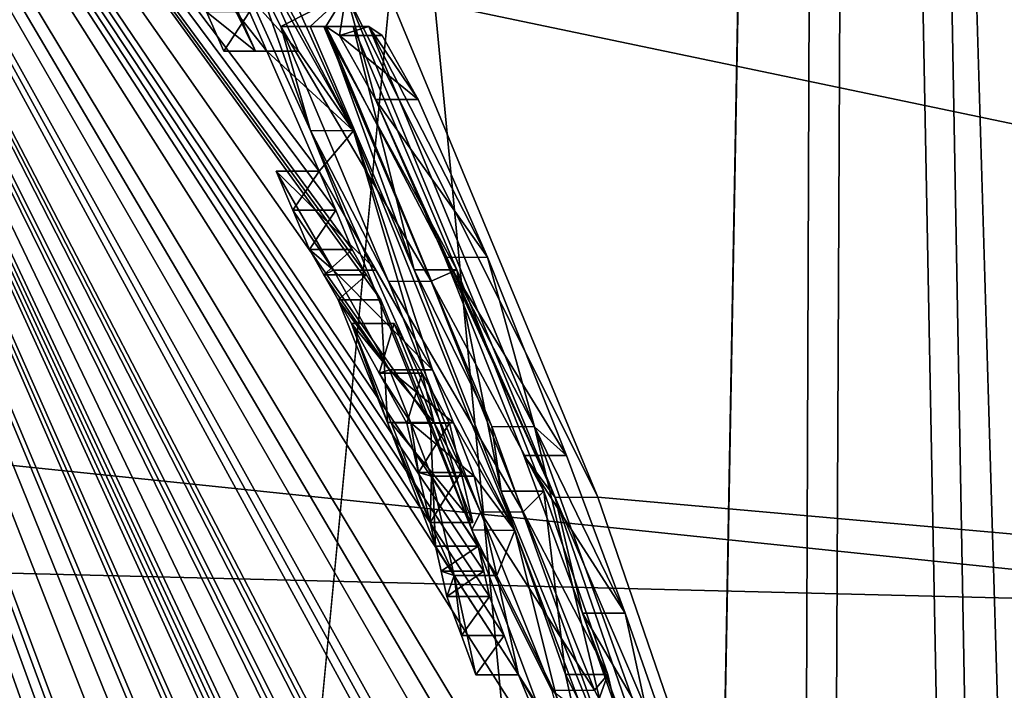
# Model space of a CAD drawing. Units: millimetres. Extents: x 0 to 120, y -23 to 189.
# Drawn here: x 73 to 74, y 45 to 46 of the extents above; entities that cross this region are included whole.
import ezdxf

# ---------------------------------------------------------------- set-up
doc = ezdxf.new("R2010")
doc.units = ezdxf.units.MM
doc.header["$LTSCALE"] = 65.185185
for name, color, linetype in [('668', 7, 'CONTINUOUS'), ('701', 7, 'CONTINUOUS'), ('749', 7, 'CONTINUOUS'), ('750', 7, 'CONTINUOUS'), ('751', 7, 'CONTINUOUS'), ('753', 7, 'CONTINUOUS'), ('754', 7, 'CONTINUOUS'), ('794', 7, 'CONTINUOUS'), ('795', 7, 'CONTINUOUS'), ('796', 7, 'CONTINUOUS'), ('797', 7, 'CONTINUOUS'), ('798', 7, 'CONTINUOUS'), ('799', 7, 'CONTINUOUS'), ('800', 7, 'CONTINUOUS'), ('801', 7, 'CONTINUOUS'), ('802', 7, 'CONTINUOUS'), ('803', 7, 'CONTINUOUS'), ('804', 7, 'CONTINUOUS'), ('812', 7, 'CONTINUOUS'), ('813', 7, 'CONTINUOUS'), ('820', 7, 'CONTINUOUS'), ('830', 7, 'CONTINUOUS'), ('831', 7, 'CONTINUOUS'), ('835', 7, 'CONTINUOUS'), ('884', 7, 'CONTINUOUS'), ('905', 7, 'CONTINUOUS'), ('932', 7, 'CONTINUOUS'), ('933', 7, 'CONTINUOUS'), ('948', 7, 'CONTINUOUS')]:
    doc.layers.add(name, color=color, linetype=linetype)

msp = doc.modelspace()

# ---------------------------------------------------------------- linework, layer by layer
at = {"layer": '668', "linetype": 'Continuous'}
for points in [[(71.1062, 40.1, 206.5166), (73.9438, 40.1, 211.4159), (70.9897, 71.0955, 201.8918), (71.1062, 40.1, 206.5166)], [(70.9897, 71.0955, 201.8918), (73.9438, 40.1, 211.4159), (80.4309, 69.8611, 219.7321), (70.9897, 71.0955, 201.8918)], [(73.9438, 40.1, 211.4159), (82.362, 40.1, 225.8545), (80.4309, 69.8611, 219.7321), (73.9438, 40.1, 211.4159)]]:
    msp.add_3dface(points, dxfattribs=at)
at = {"layer": '701', "linetype": 'Continuous'}
for points in [[(77.7735, 47.744, 131.4908), (78.647, 44.52, 130.2438), (72.9008, 46.2636, 36.5146), (77.7735, 47.744, 131.4908)], [(74.2215, 40.1, 33.2668), (74.0319, 40.1, 29.4972), (72.0694, 46.9795, 29.4958), (74.2215, 40.1, 33.2668)], [(74.2215, 40.1, 33.2668), (72.0694, 46.9795, 29.4958), (74.224, 40.2465, 33.3329), (74.2215, 40.1, 33.2668)], [(74.269, 40.7717, 34.5471), (74.2675, 40.5907, 34.3611), (72.0694, 46.9795, 29.4958), (74.269, 40.7717, 34.5471)], [(72.0694, 46.9795, 29.4958), (74.2675, 40.5907, 34.3611), (74.2254, 40.3849, 33.4058), (72.0694, 46.9795, 29.4958)], [(74.2716, 40.9064, 34.746), (74.269, 40.7717, 34.5471), (72.0694, 46.9795, 29.4958), (74.2716, 40.9064, 34.746)], [(74.2764, 40.9908, 34.9473), (74.2716, 40.9064, 34.746), (72.0694, 46.9795, 29.4958), (74.2764, 40.9908, 34.9473)], [(74.2865, 41.0259, 35.194), (74.2764, 40.9908, 34.9473), (72.0694, 46.9795, 29.4958), (74.2865, 41.0259, 35.194)], [(74.2865, 41.0259, 35.194), (72.0694, 46.9795, 29.4958), (74.2965, 41.2839, 35.7936), (74.2865, 41.0259, 35.194)], [(74.224, 40.2465, 33.3329), (72.0694, 46.9795, 29.4958), (74.2254, 40.3849, 33.4058), (74.224, 40.2465, 33.3329)], [(74.2019, 42.0813, 35.7834), (72.0694, 46.9795, 29.4958), (74.194, 42.1336, 35.7835), (74.2019, 42.0813, 35.7834)], [(72.0694, 46.9795, 29.4958), (74.2019, 42.0813, 35.7834), (74.26, 41.7497, 36.0424), (72.0694, 46.9795, 29.4958)], [(74.194, 42.1336, 35.7835), (72.0694, 46.9795, 29.4958), (74.186, 42.1857, 35.7835), (74.194, 42.1336, 35.7835)], [(74.186, 42.1857, 35.7835), (72.0694, 46.9795, 29.4958), (74.1455, 42.43, 35.7838), (74.186, 42.1857, 35.7835)], [(74.1455, 42.43, 35.7838), (72.0694, 46.9795, 29.4958), (74.1364, 42.4815, 35.7838), (74.1455, 42.43, 35.7838)], [(74.1364, 42.4815, 35.7838), (72.0694, 46.9795, 29.4958), (74.1271, 42.533, 35.7839), (74.1364, 42.4815, 35.7838)], [(74.1271, 42.533, 35.7839), (72.0694, 46.9795, 29.4958), (74.1257, 42.5659, 35.8754), (74.1271, 42.533, 35.7839)], [(74.1257, 42.5659, 35.8754), (72.0694, 46.9795, 29.4958), (74.1243, 42.5989, 35.9668), (74.1257, 42.5659, 35.8754)], [(74.1243, 42.5989, 35.9668), (72.0694, 46.9795, 29.4958), (74.0929, 42.7601, 35.967), (74.1243, 42.5989, 35.9668)], [(74.0929, 42.7601, 35.967), (72.0694, 46.9795, 29.4958), (74.0359, 42.9868, 35.7844), (74.0929, 42.7601, 35.967)], [(74.0359, 42.9868, 35.7844), (72.0694, 46.9795, 29.4958), (74.0245, 43.0383, 35.7845), (74.0359, 42.9868, 35.7844)], [(74.0245, 43.0383, 35.7845), (72.0694, 46.9795, 29.4958), (74.0129, 43.0898, 35.7846), (74.0245, 43.0383, 35.7845)], [(74.0129, 43.0898, 35.7846), (72.0694, 46.9795, 29.4958), (73.9734, 43.2587, 35.7848), (74.0129, 43.0898, 35.7846)], [(73.9734, 43.2587, 35.7848), (72.0694, 46.9795, 29.4958), (73.9623, 43.3045, 35.7849), (73.9734, 43.2587, 35.7848)], [(73.9623, 43.3045, 35.7849), (72.0694, 46.9795, 29.4958), (73.951, 43.3502, 35.7849), (73.9623, 43.3045, 35.7849)], [(73.951, 43.3502, 35.7849), (72.0694, 46.9795, 29.4958), (73.8661, 43.6752, 35.7855), (73.951, 43.3502, 35.7849)], [(73.8661, 43.6752, 35.7855), (72.0694, 46.9795, 29.4958), (73.8466, 43.7452, 35.7856), (73.8661, 43.6752, 35.7855)], [(73.8466, 43.7452, 35.7856), (72.0694, 46.9795, 29.4958), (73.8268, 43.8151, 35.7857), (73.8466, 43.7452, 35.7856)], [(73.8268, 43.8151, 35.7857), (72.0694, 46.9795, 29.4958), (73.7557, 44.0551, 35.7861), (73.8268, 43.8151, 35.7857)], [(73.6708, 44.3224, 35.7867), (72.0694, 46.9795, 29.4958), (73.5902, 44.5825, 35.934), (73.6708, 44.3224, 35.7867)], [(72.0694, 46.9795, 29.4958), (73.6708, 44.3224, 35.7867), (73.7139, 44.189, 35.7864), (72.0694, 46.9795, 29.4958)], [(73.5902, 44.5825, 35.934), (72.0694, 46.9795, 29.4958), (73.5281, 44.7332, 35.7875), (73.5902, 44.5825, 35.934)], [(73.7557, 44.0551, 35.7861), (72.0694, 46.9795, 29.4958), (73.7139, 44.189, 35.7864), (73.7557, 44.0551, 35.7861)], [(74.2965, 41.2839, 35.7936), (72.0694, 46.9795, 29.4958), (74.2713, 41.5331, 35.7752), (74.2965, 41.2839, 35.7936)], [(74.2713, 41.5331, 35.7752), (72.0694, 46.9795, 29.4958), (74.2551, 41.7178, 35.8694), (74.2713, 41.5331, 35.7752)], [(74.2551, 41.7178, 35.8694), (72.0694, 46.9795, 29.4958), (74.26, 41.7497, 36.0424), (74.2551, 41.7178, 35.8694)], [(73.5281, 44.7332, 35.7875), (72.0694, 46.9795, 29.4958), (73.5091, 44.7847, 35.7876), (73.5281, 44.7332, 35.7875)], [(73.5091, 44.7847, 35.7876), (72.0694, 46.9795, 29.4958), (73.49, 44.8361, 35.7878), (73.5091, 44.7847, 35.7876)], [(73.49, 44.8361, 35.7878), (72.0694, 46.9795, 29.4958), (73.4826, 44.8691, 35.8793), (73.49, 44.8361, 35.7878)], [(73.4826, 44.8691, 35.8793), (72.0694, 46.9795, 29.4958), (73.4752, 44.902, 35.9708), (73.4826, 44.8691, 35.8793)], [(73.4752, 44.902, 35.9708), (72.0694, 46.9795, 29.4958), (73.4126, 45.0635, 35.9712), (73.4752, 44.902, 35.9708)], [(73.4126, 45.0635, 35.9712), (72.0694, 46.9795, 29.4958), (73.3479, 45.2241, 35.9716), (73.4126, 45.0635, 35.9712)], [(73.3479, 45.2241, 35.9716), (72.0694, 46.9795, 29.4958), (73.3292, 45.257, 35.8802), (73.3479, 45.2241, 35.9716)], [(73.3292, 45.257, 35.8802), (72.0694, 46.9795, 29.4958), (73.3104, 45.29, 35.7889), (73.3292, 45.257, 35.8802)], [(73.3104, 45.29, 35.7889), (72.0694, 46.9795, 29.4958), (73.2888, 45.3415, 35.789), (73.3104, 45.29, 35.7889)], [(73.2888, 45.3415, 35.789), (72.0694, 46.9795, 29.4958), (73.267, 45.3929, 35.7891), (73.2888, 45.3415, 35.789)], [(73.267, 45.3929, 35.7891), (72.0694, 46.9795, 29.4958), (73.1987, 45.55, 35.7895), (73.267, 45.3929, 35.7891)], [(73.1987, 45.55, 35.7895), (72.0694, 46.9795, 29.4958), (73.176, 45.6012, 35.7897), (73.1987, 45.55, 35.7895)], [(72.9008, 46.2636, 36.5146), (78.647, 44.52, 130.2438), (72.9531, 46.0749, 35.791), (72.9008, 46.2636, 36.5146)], [(78.647, 44.52, 130.2438), (73.1417, 46.0235, 38.5871), (72.9531, 46.0749, 35.791), (78.647, 44.52, 130.2438)], [(73.0507, 46.0235, 37.027), (73.3119, 45.4455, 36.9784), (73.1306, 45.7922, 36.5132), (73.0507, 46.0235, 37.027)], [(73.1417, 46.0235, 38.5871), (78.647, 44.52, 130.2438), (73.2199, 45.9049, 38.9655), (73.1417, 46.0235, 38.5871)], [(73.2199, 45.9049, 38.9655), (78.647, 44.52, 130.2438), (73.3584, 45.6259, 39.1732), (73.2199, 45.9049, 38.9655)], [(73.1306, 45.7922, 36.5132), (73.3119, 45.4455, 36.9784), (73.1859, 45.6714, 36.5129), (73.1306, 45.7922, 36.5132)], [(73.1859, 45.6714, 36.5129), (73.3119, 45.4455, 36.9784), (73.24, 45.55, 36.5125), (73.1859, 45.6714, 36.5129)], [(73.3584, 45.6259, 39.1732), (78.647, 44.52, 130.2438), (73.6316, 44.9659, 39.2309), (73.3584, 45.6259, 39.1732)], [(73.2732, 45.5822, 37.3432), (73.3115, 45.5822, 38.0156), (73.4472, 45.2635, 38.0262), (73.2732, 45.5822, 37.3432)], [(73.4138, 45.2487, 37.3226), (73.2732, 45.5822, 37.3432), (73.4472, 45.2635, 38.0262), (73.4138, 45.2487, 37.3226)], [(73.3966, 45.4866, 38.782), (73.4872, 45.28, 38.8581), (73.3319, 45.5822, 38.3728), (73.3966, 45.4866, 38.782)], [(73.3319, 45.5822, 38.3728), (73.4872, 45.28, 38.8581), (73.5491, 45.0579, 38.3822), (73.3319, 45.5822, 38.3728)], [(73.3496, 45.5702, 38.5911), (73.3966, 45.4866, 38.782), (73.3319, 45.5822, 38.3728), (73.3496, 45.5702, 38.5911)], [(73.3119, 45.4455, 36.9784), (73.267, 45.3929, 35.7891), (73.1987, 45.55, 35.7895), (73.3119, 45.4455, 36.9784)], [(73.3119, 45.4455, 36.9784), (73.1987, 45.55, 35.7895), (73.24, 45.55, 36.5125), (73.3119, 45.4455, 36.9784)], [(73.267, 45.3929, 35.7891), (73.3119, 45.4455, 36.9784), (73.4153, 45.1325, 36.5115), (73.267, 45.3929, 35.7891)], [(73.3119, 45.4455, 36.9784), (73.523, 44.9225, 36.9743), (73.4153, 45.1325, 36.5115), (73.3119, 45.4455, 36.9784)], [(73.3418, 45.2631, 36.1492), (73.267, 45.3929, 35.7891), (73.4153, 45.1325, 36.5115), (73.3418, 45.2631, 36.1492)], [(73.4872, 45.28, 38.8581), (73.5907, 45.0205, 38.8683), (73.5491, 45.0579, 38.3822), (73.4872, 45.28, 38.8581)], [(73.561, 44.9736, 38.0101), (73.4138, 45.2487, 37.3226), (73.4472, 45.2635, 38.0262), (73.561, 44.9736, 38.0101)], [(73.534, 44.9469, 37.3401), (73.4138, 45.2487, 37.3226), (73.561, 44.9736, 38.0101), (73.534, 44.9469, 37.3401)], [(73.3654, 45.1931, 36.0576), (73.4017, 45.1282, 36.2377), (73.4174, 45.0634, 36.0573), (73.3654, 45.1931, 36.0576)], [(73.4017, 45.1282, 36.2377), (73.4377, 45.063, 36.4184), (73.4174, 45.0634, 36.0573), (73.4017, 45.1282, 36.2377)], [(73.4153, 45.1325, 36.5115), (73.523, 44.9225, 36.9743), (73.4428, 45.0631, 36.5113), (73.4153, 45.1325, 36.5115)], [(73.4174, 45.0634, 36.0573), (73.4377, 45.063, 36.4184), (73.4531, 44.9981, 36.2378), (73.4174, 45.0634, 36.0573)], [(73.4681, 44.933, 36.057), (73.4174, 45.0634, 36.0573), (73.4531, 44.9981, 36.2378), (73.4681, 44.933, 36.057)], [(73.523, 44.9225, 36.9743), (73.47, 44.9935, 36.5111), (73.4428, 45.0631, 36.5113), (73.523, 44.9225, 36.9743)], [(73.5907, 45.0205, 38.8683), (73.6675, 44.8142, 38.8581), (73.5491, 45.0579, 38.3822), (73.5907, 45.0205, 38.8683)], [(73.5491, 45.0579, 38.3822), (73.6675, 44.8142, 38.8581), (73.7147, 44.5976, 38.3083), (73.5491, 45.0579, 38.3822)], [(73.47, 44.9935, 36.5111), (73.523, 44.9225, 36.9743), (73.4997, 44.8636, 36.1501), (73.47, 44.9935, 36.5111)], [(73.645, 44.7336, 37.9169), (73.534, 44.9469, 37.3401), (73.561, 44.9736, 38.0101), (73.645, 44.7336, 37.9169)], [(73.6316, 44.9659, 39.2309), (78.647, 44.52, 130.2438), (73.854, 44.3188, 39.1499), (73.6316, 44.9659, 39.2309)], [(73.6272, 44.7133, 37.4591), (73.534, 44.9469, 37.3401), (73.645, 44.7336, 37.9169), (73.6272, 44.7133, 37.4591)], [(73.523, 44.9225, 36.9743), (73.6905, 44.4762, 37.0988), (73.4997, 44.8636, 36.1501), (73.523, 44.9225, 36.9743)], [(73.4997, 44.8636, 36.1501), (73.6905, 44.4762, 37.0988), (73.5281, 44.7332, 35.7875), (73.4997, 44.8636, 36.1501)], [(73.6675, 44.8142, 38.8581), (73.7492, 44.5801, 38.8282), (73.7147, 44.5976, 38.3083), (73.6675, 44.8142, 38.8581)], [(73.6905, 44.4762, 37.0988), (73.5955, 44.618, 36.2599), (73.5281, 44.7332, 35.7875), (73.6905, 44.4762, 37.0988)], [(73.5955, 44.618, 36.2599), (73.5902, 44.5825, 35.934), (73.5281, 44.7332, 35.7875), (73.5955, 44.618, 36.2599)], [(73.6666, 44.639, 37.6941), (73.6272, 44.7133, 37.4591), (73.645, 44.7336, 37.9169), (73.6666, 44.639, 37.6941)]]:
    msp.add_3dface(points, dxfattribs=at)
at = {"layer": '749', "linetype": 'Continuous'}
for points in [[(73.2556, 45.4458, 36.9788), (73.0507, 46.0235, 37.027), (72.9942, 46.0235, 37.0274), (73.2556, 45.4458, 36.9788)], [(73.3119, 45.4455, 36.9784), (73.0507, 46.0235, 37.027), (73.2556, 45.4458, 36.9788), (73.3119, 45.4455, 36.9784)], [(73.3319, 45.5822, 38.3728), (73.5491, 45.0579, 38.3822), (73.2758, 45.5822, 38.3731), (73.3319, 45.5822, 38.3728)], [(73.2758, 45.5822, 38.3731), (73.5491, 45.0579, 38.3822), (73.4932, 45.0583, 38.3825), (73.2758, 45.5822, 38.3731)], [(73.467, 44.923, 36.9746), (73.3119, 45.4455, 36.9784), (73.2556, 45.4458, 36.9788), (73.467, 44.923, 36.9746)], [(73.523, 44.9225, 36.9743), (73.3119, 45.4455, 36.9784), (73.467, 44.923, 36.9746), (73.523, 44.9225, 36.9743)], [(73.4932, 45.0583, 38.3825), (73.5491, 45.0579, 38.3822), (73.659, 44.5983, 38.3089), (73.4932, 45.0583, 38.3825)], [(73.5491, 45.0579, 38.3822), (73.7147, 44.5976, 38.3083), (73.659, 44.5983, 38.3089), (73.5491, 45.0579, 38.3822)], [(73.6349, 44.4765, 37.0989), (73.523, 44.9225, 36.9743), (73.467, 44.923, 36.9746), (73.6349, 44.4765, 37.0989)], [(73.6905, 44.4762, 37.0988), (73.523, 44.9225, 36.9743), (73.6349, 44.4765, 37.0989), (73.6905, 44.4762, 37.0988)]]:
    msp.add_3dface(points, dxfattribs=at)
at = {"layer": '750', "linetype": 'Continuous'}
for points in [[(73.3319, 45.5822, 38.3728), (73.2758, 45.5822, 38.3731), (73.2936, 45.5702, 38.5916), (73.3319, 45.5822, 38.3728)], [(73.3496, 45.5702, 38.5911), (73.3319, 45.5822, 38.3728), (73.2936, 45.5702, 38.5916), (73.3496, 45.5702, 38.5911)], [(73.3966, 45.4866, 38.782), (73.3496, 45.5702, 38.5911), (73.2936, 45.5702, 38.5916), (73.3966, 45.4866, 38.782)], [(73.3407, 45.4864, 38.7825), (73.3966, 45.4866, 38.782), (73.2936, 45.5702, 38.5916), (73.3407, 45.4864, 38.7825)], [(73.4872, 45.28, 38.8581), (73.3966, 45.4866, 38.782), (73.3407, 45.4864, 38.7825), (73.4872, 45.28, 38.8581)], [(73.4314, 45.2797, 38.8585), (73.4872, 45.28, 38.8581), (73.3407, 45.4864, 38.7825), (73.4314, 45.2797, 38.8585)], [(73.5907, 45.0205, 38.8683), (73.4872, 45.28, 38.8581), (73.4314, 45.2797, 38.8585), (73.5907, 45.0205, 38.8683)], [(73.535, 45.0203, 38.8687), (73.5907, 45.0205, 38.8683), (73.4314, 45.2797, 38.8585), (73.535, 45.0203, 38.8687)], [(73.6675, 44.8142, 38.8581), (73.5907, 45.0205, 38.8683), (73.535, 45.0203, 38.8687), (73.6675, 44.8142, 38.8581)], [(73.6119, 44.814, 38.8584), (73.6675, 44.8142, 38.8581), (73.535, 45.0203, 38.8687), (73.6119, 44.814, 38.8584)], [(73.7492, 44.5801, 38.8282), (73.6675, 44.8142, 38.8581), (73.6119, 44.814, 38.8584), (73.7492, 44.5801, 38.8282)], [(73.6937, 44.58, 38.8285), (73.7492, 44.5801, 38.8282), (73.6119, 44.814, 38.8584), (73.6937, 44.58, 38.8285)]]:
    msp.add_3dface(points, dxfattribs=at)
at = {"layer": '751', "linetype": 'Continuous'}
for points in [[(73.3584, 45.6259, 39.1732), (73.6316, 44.9659, 39.2309), (73.3025, 45.6256, 39.1736), (73.3584, 45.6259, 39.1732)], [(73.3025, 45.6256, 39.1736), (73.6316, 44.9659, 39.2309), (73.576, 44.9657, 39.2312), (73.3025, 45.6256, 39.1736)], [(73.6316, 44.9659, 39.2309), (73.854, 44.3188, 39.1499), (73.576, 44.9657, 39.2312), (73.6316, 44.9659, 39.2309)], [(73.576, 44.9657, 39.2312), (73.854, 44.3188, 39.1499), (73.7987, 44.3188, 39.1502), (73.576, 44.9657, 39.2312)]]:
    msp.add_3dface(points, dxfattribs=at)
at = {"layer": '753', "linetype": 'Continuous'}
for points in [[(73.2732, 45.5822, 37.3432), (73.4138, 45.2487, 37.3226), (73.217, 45.5822, 37.3435), (73.2732, 45.5822, 37.3432)], [(73.217, 45.5822, 37.3435), (73.4138, 45.2487, 37.3226), (73.3579, 45.2484, 37.323), (73.217, 45.5822, 37.3435)], [(73.3912, 45.2636, 38.0265), (73.3115, 45.5822, 38.0156), (73.2554, 45.5822, 38.0159), (73.3912, 45.2636, 38.0265)], [(73.4472, 45.2635, 38.0262), (73.3115, 45.5822, 38.0156), (73.3912, 45.2636, 38.0265), (73.4472, 45.2635, 38.0262)], [(73.5051, 44.9739, 38.0105), (73.4472, 45.2635, 38.0262), (73.3912, 45.2636, 38.0265), (73.5051, 44.9739, 38.0105)], [(73.561, 44.9736, 38.0101), (73.4472, 45.2635, 38.0262), (73.5051, 44.9739, 38.0105), (73.561, 44.9736, 38.0101)], [(73.4138, 45.2487, 37.3226), (73.534, 44.9469, 37.3401), (73.3579, 45.2484, 37.323), (73.4138, 45.2487, 37.3226)], [(73.3579, 45.2484, 37.323), (73.534, 44.9469, 37.3401), (73.4784, 44.9465, 37.3405), (73.3579, 45.2484, 37.323)], [(73.5893, 44.7339, 37.9176), (73.561, 44.9736, 38.0101), (73.5051, 44.9739, 38.0105), (73.5893, 44.7339, 37.9176)], [(73.645, 44.7336, 37.9169), (73.561, 44.9736, 38.0101), (73.5893, 44.7339, 37.9176), (73.645, 44.7336, 37.9169)], [(73.534, 44.9469, 37.3401), (73.6272, 44.7133, 37.4591), (73.4784, 44.9465, 37.3405), (73.534, 44.9469, 37.3401)], [(73.4784, 44.9465, 37.3405), (73.6272, 44.7133, 37.4591), (73.5717, 44.7129, 37.4598), (73.4784, 44.9465, 37.3405)], [(73.611, 44.6391, 37.695), (73.645, 44.7336, 37.9169), (73.5893, 44.7339, 37.9176), (73.611, 44.6391, 37.695)], [(73.6666, 44.639, 37.6941), (73.645, 44.7336, 37.9169), (73.611, 44.6391, 37.695), (73.6666, 44.639, 37.6941)], [(73.6272, 44.7133, 37.4591), (73.6666, 44.639, 37.6941), (73.5717, 44.7129, 37.4598), (73.6272, 44.7133, 37.4591)]]:
    msp.add_3dface(points, dxfattribs=at)
at = {"layer": '754', "linetype": 'Continuous'}
for points in [[(73.2732, 45.5822, 37.3432), (73.217, 45.5822, 37.3435), (73.2554, 45.5822, 38.0159), (73.2732, 45.5822, 37.3432)], [(73.3115, 45.5822, 38.0156), (73.2732, 45.5822, 37.3432), (73.2554, 45.5822, 38.0159), (73.3115, 45.5822, 38.0156)]]:
    msp.add_3dface(points, dxfattribs=at)
at = {"layer": '794', "linetype": 'Continuous'}
for points in [[(73.4153, 45.1325, 36.5115), (73.4428, 45.0631, 36.5113), (73.3593, 45.1325, 36.5118), (73.4153, 45.1325, 36.5115)], [(73.3593, 45.1325, 36.5118), (73.4428, 45.0631, 36.5113), (73.3869, 45.0631, 36.5116), (73.3593, 45.1325, 36.5118)], [(73.4428, 45.0631, 36.5113), (73.47, 44.9935, 36.5111), (73.3869, 45.0631, 36.5116), (73.4428, 45.0631, 36.5113)], [(73.3869, 45.0631, 36.5116), (73.47, 44.9935, 36.5111), (73.4141, 44.9935, 36.5115), (73.3869, 45.0631, 36.5116)]]:
    msp.add_3dface(points, dxfattribs=at)
at = {"layer": '795', "linetype": 'Continuous'}
for points in [[(73.267, 45.3929, 35.7891), (73.3418, 45.2631, 36.1492), (73.2108, 45.3929, 35.7895), (73.267, 45.3929, 35.7891)], [(73.2108, 45.3929, 35.7895), (73.3418, 45.2631, 36.1492), (73.2858, 45.2631, 36.1496), (73.2108, 45.3929, 35.7895)], [(73.3418, 45.2631, 36.1492), (73.4153, 45.1325, 36.5115), (73.2858, 45.2631, 36.1496), (73.3418, 45.2631, 36.1492)], [(73.4153, 45.1325, 36.5115), (73.3593, 45.1325, 36.5118), (73.2858, 45.2631, 36.1496), (73.4153, 45.1325, 36.5115)]]:
    msp.add_3dface(points, dxfattribs=at)
at = {"layer": '796', "linetype": 'Continuous'}
for points in [[(73.267, 45.3929, 35.7891), (73.2108, 45.3929, 35.7895), (73.2326, 45.3415, 35.7893), (73.267, 45.3929, 35.7891)], [(73.2888, 45.3415, 35.789), (73.267, 45.3929, 35.7891), (73.2326, 45.3415, 35.7893), (73.2888, 45.3415, 35.789)], [(73.2543, 45.29, 35.7892), (73.2888, 45.3415, 35.789), (73.2326, 45.3415, 35.7893), (73.2543, 45.29, 35.7892)], [(73.3104, 45.29, 35.7889), (73.2888, 45.3415, 35.789), (73.2543, 45.29, 35.7892), (73.3104, 45.29, 35.7889)]]:
    msp.add_3dface(points, dxfattribs=at)
at = {"layer": '797', "linetype": 'Continuous'}
for points in [[(73.3104, 45.29, 35.7889), (73.2543, 45.29, 35.7892), (73.2731, 45.257, 35.8805), (73.3104, 45.29, 35.7889)], [(73.3292, 45.257, 35.8802), (73.3104, 45.29, 35.7889), (73.2731, 45.257, 35.8805), (73.3292, 45.257, 35.8802)], [(73.2919, 45.2241, 35.9719), (73.3292, 45.257, 35.8802), (73.2731, 45.257, 35.8805), (73.2919, 45.2241, 35.9719)], [(73.3479, 45.2241, 35.9716), (73.3292, 45.257, 35.8802), (73.2919, 45.2241, 35.9719), (73.3479, 45.2241, 35.9716)]]:
    msp.add_3dface(points, dxfattribs=at)
at = {"layer": '798', "linetype": 'Continuous'}
for points in [[(73.3479, 45.2241, 35.9716), (73.2919, 45.2241, 35.9719), (73.3566, 45.0635, 35.9715), (73.3479, 45.2241, 35.9716)], [(73.4126, 45.0635, 35.9712), (73.3479, 45.2241, 35.9716), (73.3566, 45.0635, 35.9715), (73.4126, 45.0635, 35.9712)], [(73.4193, 44.902, 35.9711), (73.4126, 45.0635, 35.9712), (73.3566, 45.0635, 35.9715), (73.4193, 44.902, 35.9711)], [(73.4752, 44.902, 35.9708), (73.4126, 45.0635, 35.9712), (73.4193, 44.902, 35.9711), (73.4752, 44.902, 35.9708)]]:
    msp.add_3dface(points, dxfattribs=at)
at = {"layer": '799', "linetype": 'Continuous'}
for points in [[(73.4752, 44.902, 35.9708), (73.4193, 44.902, 35.9711), (73.4268, 44.8691, 35.8797), (73.4752, 44.902, 35.9708)], [(73.4826, 44.8691, 35.8793), (73.4752, 44.902, 35.9708), (73.4268, 44.8691, 35.8797), (73.4826, 44.8691, 35.8793)], [(73.4341, 44.8361, 35.7881), (73.4826, 44.8691, 35.8793), (73.4268, 44.8691, 35.8797), (73.4341, 44.8361, 35.7881)], [(73.49, 44.8361, 35.7878), (73.4826, 44.8691, 35.8793), (73.4341, 44.8361, 35.7881), (73.49, 44.8361, 35.7878)]]:
    msp.add_3dface(points, dxfattribs=at)
at = {"layer": '800', "linetype": 'Continuous'}
for points in [[(73.49, 44.8361, 35.7878), (73.4341, 44.8361, 35.7881), (73.4533, 44.7847, 35.788), (73.49, 44.8361, 35.7878)], [(73.5091, 44.7847, 35.7876), (73.49, 44.8361, 35.7878), (73.4533, 44.7847, 35.788), (73.5091, 44.7847, 35.7876)], [(73.4723, 44.7332, 35.7879), (73.5091, 44.7847, 35.7876), (73.4533, 44.7847, 35.788), (73.4723, 44.7332, 35.7879)], [(73.5281, 44.7332, 35.7875), (73.5091, 44.7847, 35.7876), (73.4723, 44.7332, 35.7879), (73.5281, 44.7332, 35.7875)]]:
    msp.add_3dface(points, dxfattribs=at)
at = {"layer": '801', "linetype": 'Continuous'}
for points in [[(73.47, 44.9935, 36.5111), (73.4997, 44.8636, 36.1501), (73.4141, 44.9935, 36.5115), (73.47, 44.9935, 36.5111)], [(73.4141, 44.9935, 36.5115), (73.4997, 44.8636, 36.1501), (73.4438, 44.8636, 36.1504), (73.4141, 44.9935, 36.5115)], [(73.4997, 44.8636, 36.1501), (73.5281, 44.7332, 35.7875), (73.4438, 44.8636, 36.1504), (73.4997, 44.8636, 36.1501)], [(73.5281, 44.7332, 35.7875), (73.4723, 44.7332, 35.7879), (73.4438, 44.8636, 36.1504), (73.5281, 44.7332, 35.7875)]]:
    msp.add_3dface(points, dxfattribs=at)
at = {"layer": '802', "linetype": 'Continuous'}
for points in [[(73.3972, 44.9981, 36.2382), (73.4377, 45.063, 36.4184), (73.3818, 45.063, 36.4187), (73.3972, 44.9981, 36.2382)], [(73.4531, 44.9981, 36.2378), (73.4377, 45.063, 36.4184), (73.3972, 44.9981, 36.2382), (73.4531, 44.9981, 36.2378)], [(73.4123, 44.933, 36.0573), (73.4531, 44.9981, 36.2378), (73.3972, 44.9981, 36.2382), (73.4123, 44.933, 36.0573)], [(73.4681, 44.933, 36.057), (73.4531, 44.9981, 36.2378), (73.4123, 44.933, 36.0573), (73.4681, 44.933, 36.057)]]:
    msp.add_3dface(points, dxfattribs=at)
at = {"layer": '803', "linetype": 'Continuous'}
for points in [[(73.3654, 45.1931, 36.0576), (73.4174, 45.0634, 36.0573), (73.3094, 45.1931, 36.0579), (73.3654, 45.1931, 36.0576)], [(73.3094, 45.1931, 36.0579), (73.4174, 45.0634, 36.0573), (73.3615, 45.0634, 36.0576), (73.3094, 45.1931, 36.0579)], [(73.4174, 45.0634, 36.0573), (73.4681, 44.933, 36.057), (73.3615, 45.0634, 36.0576), (73.4174, 45.0634, 36.0573)], [(73.4681, 44.933, 36.057), (73.4123, 44.933, 36.0573), (73.3615, 45.0634, 36.0576), (73.4681, 44.933, 36.057)]]:
    msp.add_3dface(points, dxfattribs=at)
at = {"layer": '804', "linetype": 'Continuous'}
for points in [[(73.3654, 45.1931, 36.0576), (73.3094, 45.1931, 36.0579), (73.3458, 45.1282, 36.2381), (73.3654, 45.1931, 36.0576)], [(73.4017, 45.1282, 36.2377), (73.3654, 45.1931, 36.0576), (73.3458, 45.1282, 36.2381), (73.4017, 45.1282, 36.2377)], [(73.3818, 45.063, 36.4187), (73.4017, 45.1282, 36.2377), (73.3458, 45.1282, 36.2381), (73.3818, 45.063, 36.4187)], [(73.4377, 45.063, 36.4184), (73.4017, 45.1282, 36.2377), (73.3818, 45.063, 36.4187), (73.4377, 45.063, 36.4184)]]:
    msp.add_3dface(points, dxfattribs=at)
at = {"layer": '812', "linetype": 'Continuous'}
for points in [[(73.1838, 45.55, 36.5129), (73.1987, 45.55, 35.7895), (73.1425, 45.55, 35.7899), (73.1838, 45.55, 36.5129)], [(73.24, 45.55, 36.5125), (73.1987, 45.55, 35.7895), (73.1838, 45.55, 36.5129), (73.24, 45.55, 36.5125)]]:
    msp.add_3dface(points, dxfattribs=at)
at = {"layer": '813', "linetype": 'Continuous'}
for points in [[(73.1859, 45.6714, 36.5129), (73.24, 45.55, 36.5125), (73.1296, 45.6715, 36.5132), (73.1859, 45.6714, 36.5129)], [(73.24, 45.55, 36.5125), (73.1838, 45.55, 36.5129), (73.1296, 45.6715, 36.5132), (73.24, 45.55, 36.5125)]]:
    msp.add_3dface(points, dxfattribs=at)
at = {"layer": '820', "linetype": 'Continuous'}
for points in [[(73.1425, 45.55, 35.7899), (73.176, 45.6012, 35.7897), (73.1197, 45.6012, 35.79), (73.1425, 45.55, 35.7899)], [(73.1987, 45.55, 35.7895), (73.176, 45.6012, 35.7897), (73.1425, 45.55, 35.7899), (73.1987, 45.55, 35.7895)]]:
    msp.add_3dface(points, dxfattribs=at)
at = {"layer": '830', "linetype": 'Continuous'}
for points in [[(73.2556, 45.4458, 36.9788), (72.9942, 46.0235, 37.0274), (73.217, 45.5822, 37.3435), (73.2556, 45.4458, 36.9788)], [(72.9942, 46.0235, 37.0274), (73.3025, 45.6256, 39.1736), (73.217, 45.5822, 37.3435), (72.9942, 46.0235, 37.0274)], [(73.1296, 45.6715, 36.5132), (73.1838, 45.55, 36.5129), (73.1334, 45.6523, 36.4281), (73.1296, 45.6715, 36.5132)], [(73.1838, 45.55, 36.5129), (73.1197, 45.6012, 35.79), (73.1334, 45.6523, 36.4281), (73.1838, 45.55, 36.5129)], [(73.217, 45.5822, 37.3435), (73.3025, 45.6256, 39.1736), (73.2554, 45.5822, 38.0159), (73.217, 45.5822, 37.3435)], [(73.2758, 45.5822, 38.3731), (73.2554, 45.5822, 38.0159), (73.3025, 45.6256, 39.1736), (73.2758, 45.5822, 38.3731)], [(73.2936, 45.5702, 38.5916), (73.2758, 45.5822, 38.3731), (73.3025, 45.6256, 39.1736), (73.2936, 45.5702, 38.5916)], [(73.3407, 45.4864, 38.7825), (73.2936, 45.5702, 38.5916), (73.3025, 45.6256, 39.1736), (73.3407, 45.4864, 38.7825)], [(73.3407, 45.4864, 38.7825), (73.3025, 45.6256, 39.1736), (73.576, 44.9657, 39.2312), (73.3407, 45.4864, 38.7825)], [(73.1838, 45.55, 36.5129), (73.1425, 45.55, 35.7899), (73.1197, 45.6012, 35.79), (73.1838, 45.55, 36.5129)], [(73.2556, 45.4458, 36.9788), (73.217, 45.5822, 37.3435), (73.3579, 45.2484, 37.323), (73.2556, 45.4458, 36.9788)], [(73.2758, 45.5822, 38.3731), (73.3912, 45.2636, 38.0265), (73.2554, 45.5822, 38.0159), (73.2758, 45.5822, 38.3731)], [(73.2758, 45.5822, 38.3731), (73.4932, 45.0583, 38.3825), (73.3912, 45.2636, 38.0265), (73.2758, 45.5822, 38.3731)], [(73.4314, 45.2797, 38.8585), (73.3407, 45.4864, 38.7825), (73.576, 44.9657, 39.2312), (73.4314, 45.2797, 38.8585)], [(73.467, 44.923, 36.9746), (73.2556, 45.4458, 36.9788), (73.4784, 44.9465, 37.3405), (73.467, 44.923, 36.9746)], [(73.2556, 45.4458, 36.9788), (73.3579, 45.2484, 37.323), (73.4784, 44.9465, 37.3405), (73.2556, 45.4458, 36.9788)], [(73.2108, 45.3929, 35.7895), (73.2858, 45.2631, 36.1496), (73.2326, 45.3415, 35.7893), (73.2108, 45.3929, 35.7895)], [(73.2858, 45.2631, 36.1496), (73.2543, 45.29, 35.7892), (73.2326, 45.3415, 35.7893), (73.2858, 45.2631, 36.1496)], [(73.2543, 45.29, 35.7892), (73.2858, 45.2631, 36.1496), (73.2731, 45.257, 35.8805), (73.2543, 45.29, 35.7892)], [(73.535, 45.0203, 38.8687), (73.4314, 45.2797, 38.8585), (73.576, 44.9657, 39.2312), (73.535, 45.0203, 38.8687)], [(73.2858, 45.2631, 36.1496), (73.3593, 45.1325, 36.5118), (73.2731, 45.257, 35.8805), (73.2858, 45.2631, 36.1496)], [(73.3593, 45.1325, 36.5118), (73.2919, 45.2241, 35.9719), (73.2731, 45.257, 35.8805), (73.3593, 45.1325, 36.5118)], [(73.4932, 45.0583, 38.3825), (73.5051, 44.9739, 38.0105), (73.3912, 45.2636, 38.0265), (73.4932, 45.0583, 38.3825)], [(73.2919, 45.2241, 35.9719), (73.3593, 45.1325, 36.5118), (73.3094, 45.1931, 36.0579), (73.2919, 45.2241, 35.9719)], [(73.3566, 45.0635, 35.9715), (73.2919, 45.2241, 35.9719), (73.3094, 45.1931, 36.0579), (73.3566, 45.0635, 35.9715)], [(73.3094, 45.1931, 36.0579), (73.3593, 45.1325, 36.5118), (73.3458, 45.1282, 36.2381), (73.3094, 45.1931, 36.0579)], [(73.3566, 45.0635, 35.9715), (73.3094, 45.1931, 36.0579), (73.3615, 45.0634, 36.0576), (73.3566, 45.0635, 35.9715)], [(73.3593, 45.1325, 36.5118), (73.3869, 45.0631, 36.5116), (73.3458, 45.1282, 36.2381), (73.3593, 45.1325, 36.5118)], [(73.3869, 45.0631, 36.5116), (73.3818, 45.063, 36.4187), (73.3458, 45.1282, 36.2381), (73.3869, 45.0631, 36.5116)], [(73.4193, 44.902, 35.9711), (73.3566, 45.0635, 35.9715), (73.4123, 44.933, 36.0573), (73.4193, 44.902, 35.9711)], [(73.4123, 44.933, 36.0573), (73.3566, 45.0635, 35.9715), (73.3615, 45.0634, 36.0576), (73.4123, 44.933, 36.0573)], [(73.3869, 45.0631, 36.5116), (73.3972, 44.9981, 36.2382), (73.3818, 45.063, 36.4187), (73.3869, 45.0631, 36.5116)], [(73.3869, 45.0631, 36.5116), (73.4141, 44.9935, 36.5115), (73.3972, 44.9981, 36.2382), (73.3869, 45.0631, 36.5116)], [(73.4932, 45.0583, 38.3825), (73.659, 44.5983, 38.3089), (73.5051, 44.9739, 38.0105), (73.4932, 45.0583, 38.3825)], [(73.6119, 44.814, 38.8584), (73.535, 45.0203, 38.8687), (73.576, 44.9657, 39.2312), (73.6119, 44.814, 38.8584)], [(73.4141, 44.9935, 36.5115), (73.4123, 44.933, 36.0573), (73.3972, 44.9981, 36.2382), (73.4141, 44.9935, 36.5115)], [(73.4141, 44.9935, 36.5115), (73.4438, 44.8636, 36.1504), (73.4123, 44.933, 36.0573), (73.4141, 44.9935, 36.5115)], [(73.659, 44.5983, 38.3089), (73.5893, 44.7339, 37.9176), (73.5051, 44.9739, 38.0105), (73.659, 44.5983, 38.3089)], [(73.6119, 44.814, 38.8584), (73.576, 44.9657, 39.2312), (73.7987, 44.3188, 39.1502), (73.6119, 44.814, 38.8584)], [(73.467, 44.923, 36.9746), (73.4784, 44.9465, 37.3405), (73.5717, 44.7129, 37.4598), (73.467, 44.923, 36.9746)], [(73.4438, 44.8636, 36.1504), (73.4193, 44.902, 35.9711), (73.4123, 44.933, 36.0573), (73.4438, 44.8636, 36.1504)], [(73.6349, 44.4765, 37.0989), (73.467, 44.923, 36.9746), (73.5717, 44.7129, 37.4598), (73.6349, 44.4765, 37.0989)], [(73.4268, 44.8691, 35.8797), (73.4193, 44.902, 35.9711), (73.4438, 44.8636, 36.1504), (73.4268, 44.8691, 35.8797)], [(73.4341, 44.8361, 35.7881), (73.4268, 44.8691, 35.8797), (73.4438, 44.8636, 36.1504), (73.4341, 44.8361, 35.7881)], [(73.4533, 44.7847, 35.788), (73.4341, 44.8361, 35.7881), (73.4438, 44.8636, 36.1504), (73.4533, 44.7847, 35.788)], [(73.4723, 44.7332, 35.7879), (73.4533, 44.7847, 35.788), (73.4438, 44.8636, 36.1504), (73.4723, 44.7332, 35.7879)], [(73.6937, 44.58, 38.8285), (73.6119, 44.814, 38.8584), (73.7987, 44.3188, 39.1502), (73.6937, 44.58, 38.8285)], [(73.659, 44.5983, 38.3089), (73.611, 44.6391, 37.695), (73.5893, 44.7339, 37.9176), (73.659, 44.5983, 38.3089)]]:
    msp.add_3dface(points, dxfattribs=at)
at = {"layer": '831', "linetype": 'Continuous'}
msp.add_3dface([(71.6453, 46.716, 29.0224), (73.5325, 40.1, 29.0224), (71.3295, 44.3808, 29.0224), (71.6453, 46.716, 29.0224)], dxfattribs=at)
at = {"layer": '835', "linetype": 'Continuous'}
for points in [[(72.0694, 46.9795, 29.4958), (74.0319, 40.1, 29.4972), (71.6453, 46.716, 29.0224), (72.0694, 46.9795, 29.4958)], [(71.6453, 46.716, 29.0224), (74.0319, 40.1, 29.4972), (73.8771, 40.1, 29.16), (71.6453, 46.716, 29.0224)], [(73.5325, 40.1, 29.0224), (71.6453, 46.716, 29.0224), (73.8771, 40.1, 29.16), (73.5325, 40.1, 29.0224)]]:
    msp.add_3dface(points, dxfattribs=at)
at = {"layer": '884', "linetype": 'Continuous'}
for points in [[(64.8908, 49.1122, 138.1118), (78.4386, 44.7272, 130.8266), (64.3665, 45.0784, 136.8765), (64.8908, 49.1122, 138.1118)], [(77.0752, 49.1122, 132.9398), (78.4386, 44.7272, 130.8266), (64.8908, 49.1122, 138.1118), (77.0752, 49.1122, 132.9398)], [(78.9032, 40.1, 130.1531), (64.1676, 40.1, 136.408), (64.3665, 45.0784, 136.8765), (78.9032, 40.1, 130.1531)], [(78.4386, 44.7272, 130.8266), (78.9032, 40.1, 130.1531), (64.3665, 45.0784, 136.8765), (78.4386, 44.7272, 130.8266)]]:
    msp.add_3dface(points, dxfattribs=at)
at = {"layer": '905', "linetype": 'Continuous'}
for points in [[(78.4526, 44.4271, 130.4471), (77.588, 47.5805, 131.6789), (64.3235, 45.8955, 136.7754), (78.4526, 44.4271, 130.4471)], [(64.0608, 40.1, 136.1565), (78.4526, 44.4271, 130.4471), (64.3235, 45.8955, 136.7754), (64.0608, 40.1, 136.1565)]]:
    msp.add_3dface(points, dxfattribs=at)
at = {"layer": '932', "linetype": 'Continuous'}
for points in [[(72.9074, 44.4379, 7.3631), (73.7144, 40.0674, 5.8604), (71.2308, 52.1, 9.5567), (72.9074, 44.4379, 7.3631)], [(71.2308, 52.1, 9.5567), (73.7144, 40.0674, 5.8604), (73.9329, 52.1, 5.361), (71.2308, 52.1, 9.5567)], [(71.2308, 47.4034, 9.5567), (72.9074, 44.4379, 7.3631), (71.2308, 52.1, 9.5567), (71.2308, 47.4034, 9.5567)], [(73.7144, 40.0674, 5.8604), (73.7936, 15.2521, 5.6855), (73.9329, 52.1, 5.361), (73.7144, 40.0674, 5.8604)], [(73.7936, 15.2521, 5.6855), (74.6222, 16.1077, 3.2304), (73.9329, 52.1, 5.361), (73.7936, 15.2521, 5.6855)], [(75, 16.5), (75, 52.1), (73.9329, 52.1, 5.361), (75, 16.5)], [(74.6222, 16.1077, 3.2304), (75, 16.5), (73.9329, 52.1, 5.361), (74.6222, 16.1077, 3.2304)]]:
    msp.add_3dface(points, dxfattribs=at)
at = {"layer": '933', "linetype": 'Continuous'}
for points in [[(71.2308, 45.7831, -9.5567), (73.9789, 52.1, -5.2486), (72.3287, 43.7464, -8.2256), (71.2308, 45.7831, -9.5567)], [(72.3287, 43.7464, -8.2256), (73.9789, 52.1, -5.2486), (72.9562, 41.4075, -7.2835), (72.3287, 43.7464, -8.2256)], [(73.9789, 52.1, -5.2486), (73.8059, 15.2648, -5.6577), (72.9562, 41.4075, -7.2835), (73.9789, 52.1, -5.2486)], [(74.6242, 16.1098, -3.2219), (73.8059, 15.2648, -5.6577), (73.9789, 52.1, -5.2486), (74.6242, 16.1098, -3.2219)], [(75, 52.1), (74.6242, 16.1098, -3.2219), (73.9789, 52.1, -5.2486), (75, 52.1)]]:
    msp.add_3dface(points, dxfattribs=at)
at = {"layer": '948', "linetype": 'Continuous'}
msp.add_3dface([(72.9074, 44.4379, 7.3631), (71.2308, 47.4034, 9.5567), (72.2588, 43.1676, 7.2812), (72.9074, 44.4379, 7.3631)], dxfattribs=at)

doc.saveas('drawing.dxf')
